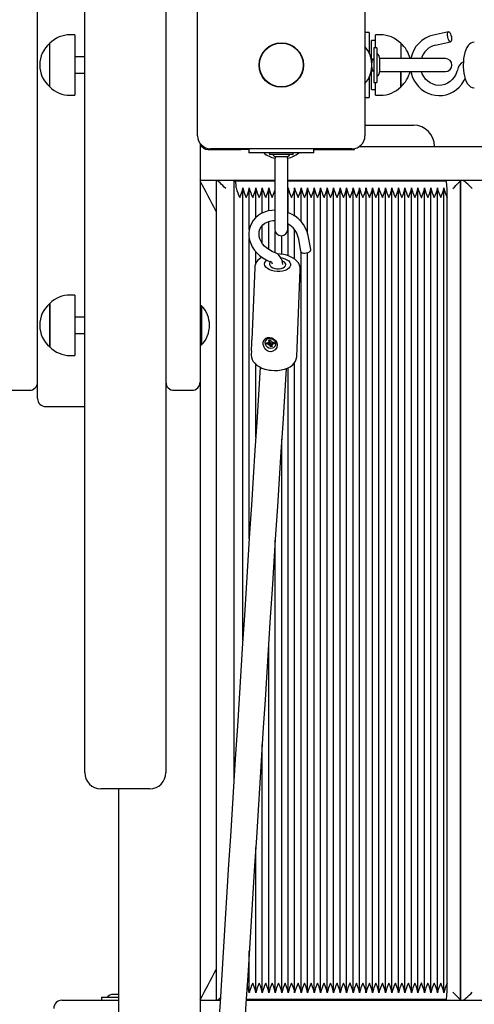
# Model space of a CAD drawing. Units: metres. Extents: x 4.1 to 21.6, y 5.3 to 17.6.
# Drawn here: x 11.6 to 11.9, y 12 to 12.6 of the extents above; entities that cross this region are included whole.
import ezdxf

# ---------------------------------------------------------------- set-up
doc = ezdxf.new("R2010")
doc.units = ezdxf.units.M
doc.header["$LTSCALE"] = 120
doc.header["$PDSIZE"] = -1
doc.linetypes.add('SLD-Сплошная', pattern=[0])
doc.layers.add('ПРИМЕЧАНИЯ', color=7, linetype='SLD-Сплошная')
doc.styles.add('SLDTEXTSTYLE1', font='isocpeui.ttf')
doc.styles.get("Standard").update_dxf_attribs({"font": 'isocpeui.ttf'})
doc.dimstyles.new('ISO-25', dxfattribs={"dimtxt": 2.5, "dimasz": 2.5, "dimexe": 1.25, "dimexo": 0.625, "dimtad": 1, "dimtxsty": 'Standard', "dimcen": 2.5, "dimadec": 0, "dimazin": 0, "dimtfac": 1, "dimtmove": 0, "dimatfit": 3, "dimfxl": 1, "dimarcsym": 0})
doc.dimstyles.new('SLDDIMSTYLE3', dxfattribs={"dimtxt": 0.36, "dimasz": 0.36, "dimexe": 0, "dimexo": 0.0625, "dimgap": 0.09, "dimtad": 2, "dimrnd": 1e-09, "dimzin": 12, "dimdsep": 46, "dimtxsty": 'SLDTEXTSTYLE1', "dimsah": 1, "dimcen": 0.09, "dimadec": 0, "dimazin": 3, "dimtfac": 1, "dimtdec": 3, "dimtofl": 0, "dimtmove": 0, "dimatfit": 3, "dimfxl": 1, "dimfrac": 2, "dimtolj": 1, "dimtzin": 12, "dimarcsym": 0})

# ---------------------------------------------------------------- blocks, each defined once
blk = doc.blocks.new('_D_6')
at = {"color": 0, "lineweight": -2, "transparency": 16777216}
for p, q in [((20.05358, 12.24076), (20.05358, 5.27167)), ((5.39458, 12.03926), (5.39458, 5.27167)), ((5.75458, 5.39167), (19.69358, 5.39167))]:
    blk.add_line(p, q, dxfattribs=at)
at = {"color": 0, "transparency": 16777216}
for points in [[(5.75458, 5.45167), (5.75458, 5.33167), (5.39458, 5.39167)], [(19.69358, 5.45167), (19.69358, 5.33167), (20.05358, 5.39167)]]:
    blk.add_solid(points, dxfattribs=at)
at = {"layer": 'Defpoints', "color": 0, "transparency": 16777216}
for p in [(20.05358, 12.24076), (5.39458, 12.03926), (20.05358, 5.39167)]:
    blk.add_point(p, dxfattribs=at)
at = {"color": 0, "transparency": 16777216, "insert": (12.72408, 5.87367), "char_height": 0.36, "attachment_point": 2}
blk.add_mtext('14,66м', dxfattribs=at)
blk = doc.blocks.new('*D20')
at = {"color": 0, "lineweight": -2, "transparency": 16777216}
for p, q in [((7.39458, 12.53826), (7.39458, 17.21524)), ((18.55358, 12.33541), (18.55358, 17.21524)), ((7.75458, 17.09524), (18.19358, 17.09524))]:
    blk.add_line(p, q, dxfattribs=at)
at = {"color": 0, "transparency": 16777216}
for points in [[(7.75458, 17.15524), (7.75458, 17.03524), (7.39458, 17.09524)], [(18.19358, 17.15524), (18.19358, 17.03524), (18.55358, 17.09524)]]:
    blk.add_solid(points, dxfattribs=at)
at = {"layer": 'Defpoints', "color": 0, "transparency": 16777216}
for p in [(18.55358, 17.09524), (7.39458, 12.53826), (18.55358, 12.33541)]:
    blk.add_point(p, dxfattribs=at)
at = {"color": 0, "transparency": 16777216, "insert": (12.97408, 17.36124), "char_height": 0.36, "attachment_point": 5}
blk.add_mtext('11,16м', dxfattribs=at)
blk = doc.blocks.new('*D21')
at = {"layer": 'Defpoints', "color": 0, "transparency": 16777216}
for p in [(13.32758, 14.60813), (4.62285, 14.58448), (13.34358, 8.71923)]:
    blk.add_point(p, dxfattribs=at)
at = {"layer": 'ПРИМЕЧАНИЯ', "color": 0, "lineweight": -2, "transparency": 16777216}
for p, q in [((13.26508, 14.60796), (4.62285, 14.58448)), ((4.63787, 9.05558), (4.62382, 14.22448)), ((13.28108, 8.71906), (4.63885, 8.69558))]:
    blk.add_line(p, q, dxfattribs=at)
at = {"layer": 'ПРИМЕЧАНИЯ', "color": 0, "transparency": 16777216}
for points in [[(4.68382, 14.22465), (4.56382, 14.22432), (4.62285, 14.58448)], [(4.69787, 9.05574), (4.57787, 9.05541), (4.63885, 8.69558)]]:
    blk.add_solid(points, dxfattribs=at)
at = {"layer": 'ПРИМЕЧАНИЯ', "color": 0, "transparency": 16777216, "insert": (4.32485, 11.6392), "char_height": 0.36, "attachment_point": 5, "rotation": 90.15567, "style": 'SLDTEXTSTYLE1'}
blk.add_mtext('\\A1;5,89м', dxfattribs=at)

msp = doc.modelspace()

# ---------------------------------------------------------------- linework, layer by layer
at = {"color": 7, "linetype": 'SLD-Сплошная', "lineweight": 25}
for p, q in [((11.64658, 12.20426), (11.64658, 13.02426)), ((11.69658, 13.02426), (11.69658, 12.20426)), ((11.61758, 12.45426), (11.61758, 12.77426)), ((11.71608, 12.57076), (11.71608, 12.65776)), ((11.81908, 12.65776), (11.81908, 12.57076)), ((11.87051, 12.63462), (11.86129, 12.63271)), ((11.64058, 12.63286), (11.63758, 12.63286)), ((11.64058, 12.63286), (11.64058, 12.59566)), ((11.82158, 12.63422), (11.81908, 12.63422)), ((11.82158, 12.63422), (11.82158, 12.62945)), ((11.82158, 12.62945), (11.82158, 12.62195)), ((11.82558, 12.62926), (11.82308, 12.62926)), ((11.82308, 12.61747), (11.82308, 12.62926)), ((11.82858, 12.63286), (11.82558, 12.63286)), ((11.82558, 12.62491), (11.82558, 12.63286)), ((11.86257, 12.62654), (11.87178, 12.62845)), ((11.62508, 12.60091), (11.62508, 12.62761)), ((11.82638, 12.62491), (11.82458, 12.62491)), ((11.82458, 12.62491), (11.82458, 12.62296)), ((11.82458, 12.62296), (11.82458, 12.60361)), ((11.82638, 12.62491), (11.82638, 12.62296)), ((11.82638, 12.62296), (11.82638, 12.60361)), ((11.84108, 12.62761), (11.84108, 12.61826)), ((11.64658, 12.61926), (11.64058, 12.61926)), ((11.82308, 12.61926), (11.82264, 12.61926)), ((11.82333, 12.61721), (11.82313, 12.61721)), ((11.82458, 12.61716), (11.82333, 12.61721)), ((11.82333, 12.61721), (11.82333, 12.61667)), ((11.82333, 12.61667), (11.82333, 12.61721)), ((11.82333, 12.61667), (11.82333, 12.61558)), ((11.86858, 12.61826), (11.82815, 12.61826)), ((11.82818, 12.61224), (11.82818, 12.61776)), ((11.82308, 12.59926), (11.82308, 12.61105)), ((11.82313, 12.61131), (11.82333, 12.61131)), ((11.82333, 12.61295), (11.82333, 12.61131)), ((11.82333, 12.61131), (11.82333, 12.61295)), ((11.82333, 12.61131), (11.82458, 12.61136)), ((11.82815, 12.61026), (11.86858, 12.61026)), ((11.82818, 12.61076), (11.82818, 12.61224)), ((11.84108, 12.61026), (11.84108, 12.60985)), ((11.84108, 12.60091), (11.84108, 12.61026)), ((11.64058, 12.60926), (11.64658, 12.60926)), ((11.82158, 12.60658), (11.82158, 12.59907)), ((11.82264, 12.60926), (11.82308, 12.60926)), ((11.84108, 12.60985), (11.84108, 12.60091)), ((11.82158, 12.59907), (11.82158, 12.5943)), ((11.82308, 12.59926), (11.82558, 12.59926)), ((11.82458, 12.60361), (11.82638, 12.60361)), ((11.82558, 12.59566), (11.82558, 12.60361)), ((11.63758, 12.59566), (11.64058, 12.59566)), ((11.81908, 12.5943), (11.82158, 12.5943)), ((11.82558, 12.59566), (11.82858, 12.59566)), ((11.81908, 12.57726), (11.84891, 12.57726)), ((11.71758, 12.5661), (11.71758, 12.45426)), ((11.71758, 12.56426), (11.71858, 12.56426)), ((11.72258, 12.5629), (11.72258, 12.56226)), ((11.72258, 12.56226), (11.74258, 12.56226)), ((11.81108, 12.56276), (11.72408, 12.56276)), ((11.74258, 12.56276), (11.74258, 12.56226)), ((11.74762, 12.56226), (11.74258, 12.56226)), ((11.74762, 12.56276), (11.74762, 12.56026)), ((11.78754, 12.56026), (11.78754, 12.56276)), ((11.78754, 12.56226), (11.81258, 12.56226)), ((11.81258, 12.56226), (11.81258, 12.5629)), ((11.81574, 12.56426), (12.42886, 12.56426)), ((11.86189, 12.56426), (11.86189, 12.56426)), ((11.75239, 12.56026), (11.74762, 12.56026)), ((11.78277, 12.56026), (11.75239, 12.56026)), ((11.76033, 12.56016), (11.76033, 12.55936)), ((11.77473, 12.55926), (11.76043, 12.55926)), ((11.76358, 12.55626), (11.76358, 12.51326)), ((11.76458, 12.55796), (11.76724, 12.55796)), ((11.76724, 12.55796), (11.76734, 12.55796)), ((11.76734, 12.55796), (11.76998, 12.55796)), ((11.76998, 12.55796), (11.77005, 12.55796)), ((11.77005, 12.55796), (11.77058, 12.55796)), ((11.77158, 12.51326), (11.77158, 12.55626)), ((11.77483, 12.55936), (11.77483, 12.56016)), ((11.78754, 12.56026), (11.78277, 12.56026)), ((11.76358, 12.54326), (11.71744, 12.54326)), ((11.72743, 12.54325), (11.72743, 12.03927)), ((11.73848, 12.17553), (11.73848, 12.54276)), ((11.73934, 12.54276), (11.73848, 12.54276)), ((11.76358, 12.54276), (11.73934, 12.54276)), ((11.74386, 12.26056), (11.74386, 12.53856)), ((11.74786, 12.51319), (11.74786, 12.53856)), ((11.75185, 12.52046), (11.75185, 12.53856)), ((11.75584, 12.52321), (11.75584, 12.53856)), ((11.75983, 12.52459), (11.75983, 12.53856)), ((12.42886, 12.54326), (11.77158, 12.54326)), ((11.86905, 12.54276), (11.77158, 12.54276)), ((11.7718, 12.52347), (11.7718, 12.53856)), ((11.77579, 12.5214), (11.77579, 12.53856)), ((11.77979, 12.51796), (11.77979, 12.53856)), ((11.78378, 12.51092), (11.78378, 12.53856)), ((11.78777, 12.04396), (11.78777, 12.53856)), ((11.79176, 12.04396), (11.79176, 12.53856)), ((11.79575, 12.04396), (11.79575, 12.53856)), ((11.79974, 12.04396), (11.79974, 12.53856)), ((11.80373, 12.04396), (11.80373, 12.53856)), ((11.80772, 12.04396), (11.80772, 12.53856)), ((11.81172, 12.04396), (11.81172, 12.53856)), ((11.81571, 12.04396), (11.81571, 12.53856)), ((11.8197, 12.04396), (11.8197, 12.53856)), ((11.82369, 12.04396), (11.82369, 12.53856)), ((11.82768, 12.04396), (11.82768, 12.53856)), ((11.83167, 12.04396), (11.83167, 12.53856)), ((11.83566, 12.04396), (11.83566, 12.53856)), ((11.83965, 12.04396), (11.83965, 12.53856)), ((11.84365, 12.04396), (11.84365, 12.53856)), ((11.84764, 12.04396), (11.84764, 12.53856)), ((11.85163, 12.04396), (11.85163, 12.53856)), ((11.85562, 12.04396), (11.85562, 12.53856)), ((11.85961, 12.04396), (11.85961, 12.53856)), ((11.8636, 12.04396), (11.8636, 12.53856)), ((11.86759, 12.04396), (11.86759, 12.53856)), ((11.87785, 12.03927), (11.87785, 12.54325)), ((11.87789, 12.54321), (11.87789, 12.03931)), ((11.86972, 12.04976), (11.86972, 12.53276)), ((11.75584, 12.50461), (11.75584, 12.51549)), ((11.75983, 12.50083), (11.75983, 12.51806)), ((11.7718, 12.49697), (11.7718, 12.51647)), ((11.74786, 12.32313), (11.74786, 12.50764)), ((11.76382, 12.49886), (11.76382, 12.51189)), ((11.76781, 12.49792), (11.76781, 12.50927)), ((11.77579, 12.49492), (11.77579, 12.51294)), ((11.77796, 12.50824), (11.77949, 12.49972)), ((11.78569, 12.50083), (11.78416, 12.50936)), ((11.75185, 12.4922), (11.75185, 12.49951)), ((11.77979, 12.04396), (11.77979, 12.49921)), ((11.78378, 12.04396), (11.78378, 12.49896)), ((11.75122, 12.48975), (11.74946, 12.44525)), ((11.77707, 12.43489), (11.7792, 12.48864)), ((11.64058, 12.47286), (11.63758, 12.47286)), ((11.64058, 12.47286), (11.64058, 12.45131)), ((11.62508, 12.44091), (11.62508, 12.46761)), ((11.62508, 12.46761), (11.62508, 12.45214)), ((11.71798, 12.46626), (11.71758, 12.46586)), ((11.71854, 12.46626), (11.71798, 12.46626)), ((11.71798, 12.46626), (11.71798, 12.44226)), ((11.71854, 12.46626), (11.71854, 12.44226)), ((11.64658, 12.45926), (11.64058, 12.45926)), ((11.61758, 12.40926), (11.61758, 12.45426)), ((11.71758, 12.45426), (11.71758, 12.41926)), ((11.62508, 12.45214), (11.62508, 12.44091)), ((11.64058, 12.45131), (11.64058, 12.43566)), ((11.64058, 12.44926), (11.64658, 12.44926)), ((11.71758, 12.44266), (11.71798, 12.44226)), ((11.71798, 12.44226), (11.71854, 12.44226)), ((11.75777, 12.44465), (11.75771, 12.4445)), ((11.75845, 12.44344), (11.75962, 12.44351)), ((11.75865, 12.44259), (11.75845, 12.44344)), ((11.75989, 12.44348), (11.75865, 12.44259)), ((11.75982, 12.44266), (11.75865, 12.44259)), ((11.75947, 12.44413), (11.76014, 12.44386)), ((11.75994, 12.44362), (11.75947, 12.44413)), ((11.75989, 12.44348), (11.75986, 12.44357)), ((11.76017, 12.4435), (11.75989, 12.44348)), ((11.75991, 12.44521), (11.76087, 12.44528)), ((11.76016, 12.44417), (11.75991, 12.44521)), ((11.76061, 12.44323), (11.75997, 12.44204)), ((11.75997, 12.44204), (11.76019, 12.4426)), ((11.7605, 12.44239), (11.75997, 12.44204)), ((11.76018, 12.44393), (11.76049, 12.44468)), ((11.76051, 12.44501), (11.76046, 12.44525)), ((11.76061, 12.44323), (11.76067, 12.44337)), ((11.76075, 12.44332), (11.76061, 12.44323)), ((11.76091, 12.44105), (11.76066, 12.44209)), ((11.76087, 12.44528), (11.76112, 12.44423)), ((11.76107, 12.44267), (11.76091, 12.44105)), ((11.76187, 12.44111), (11.76091, 12.44105)), ((11.76107, 12.44267), (11.76101, 12.44293)), ((11.76174, 12.44271), (11.76107, 12.44267)), ((11.76128, 12.44393), (11.76181, 12.44428)), ((11.76181, 12.44428), (11.76159, 12.44372)), ((11.76162, 12.44215), (11.76187, 12.44111)), ((11.76231, 12.4422), (11.76163, 12.44246)), ((11.76199, 12.44331), (11.76168, 12.44256)), ((11.76183, 12.44271), (11.76231, 12.4422)), ((11.76196, 12.44366), (11.76312, 12.44374)), ((11.76207, 12.44339), (11.76204, 12.4434)), ((11.76333, 12.44289), (11.76216, 12.44281)), ((11.7628, 12.44367), (11.76251, 12.44365)), ((11.76279, 12.44372), (11.7628, 12.44367)), ((11.7628, 12.44367), (11.76333, 12.44289)), ((11.76312, 12.44374), (11.76333, 12.44289)), ((11.76407, 12.44183), (11.76414, 12.44198)), ((11.63758, 12.43566), (11.64058, 12.43566)), ((11.74919, 12.43855), (11.74909, 12.436)), ((11.75185, 12.38539), (11.75185, 12.43027)), ((11.77579, 12.04396), (11.77579, 12.43135)), ((11.7718, 12.04396), (11.7718, 12.42816)), ((11.71758, 12.41926), (11.71758, 11.83948)), ((11.60158, 12.41426), (11.61258, 12.41426)), ((11.70158, 12.41426), (11.71258, 12.41426)), ((11.62258, 12.40426), (11.64658, 12.40426)), ((11.76781, 12.04396), (11.76781, 12.38433)), ((11.76382, 12.04396), (11.76382, 12.32211)), ((11.75983, 12.04396), (11.75983, 12.25951)), ((11.64658, 12.17926), (11.64658, 12.20426)), ((11.69658, 12.20426), (11.69658, 12.17926)), ((11.75584, 12.04396), (11.75584, 12.19654)), ((11.68658, 12.16926), (11.65658, 12.16926)), ((11.66758, 11.19926), (11.66758, 12.16926)), ((11.75185, 12.04396), (11.75185, 12.13323)), ((11.74786, 12.04396), (11.74786, 12.06955)), ((11.65693, 12.04106), (11.65693, 12.03926)), ((11.65693, 12.04106), (11.66758, 12.04106)), ((11.66758, 12.04286), (11.66408, 12.04286)), ((11.63258, 12.03926), (11.66758, 12.03926)), ((11.71744, 12.03926), (11.72994, 12.03926)), ((11.74597, 12.03926), (12.42886, 12.03926)), ((11.86905, 12.03976), (11.746, 12.03976))]:
    msp.add_line(p, q, dxfattribs=at)
at = {"color": 7, "linetype": 'SLD-Сплошная', "lineweight": 25, "flags": 128}
for points in [[(11.87006, 12.63153), (11.86993, 12.63259), (11.86995, 12.63352), (11.87011, 12.63421), (11.8704, 12.63458), (11.87078, 12.63458), (11.8712, 12.63421), (11.87161, 12.63352), (11.87197, 12.63259), (11.87223, 12.63153), (11.87236, 12.63047), (11.87234, 12.62954), (11.87218, 12.62885), (11.87189, 12.62849), (11.87151, 12.62849), (11.87109, 12.62885), (11.87068, 12.62954), (11.87032, 12.63047), (11.87006, 12.63153)], [(11.88632, 12.62826), (11.88521, 12.6281), (11.88419, 12.62769), (11.8833, 12.62706), (11.88251, 12.62623), (11.88177, 12.62512), (11.88109, 12.62368), (11.88052, 12.62197), (11.8801, 12.62013), (11.8798, 12.61819), (11.87963, 12.6162), (11.87957, 12.61426)], [(11.84733, 12.61026), (11.84747, 12.6095), (11.8482, 12.60717), (11.84922, 12.60497), (11.8505, 12.60292), (11.85202, 12.60107), (11.85375, 12.59944), (11.85567, 12.59806), (11.85775, 12.59696), (11.85994, 12.59615), (11.86221, 12.59565), (11.86452, 12.59546), (11.86683, 12.59559), (11.8691, 12.59603), (11.8713, 12.59678), (11.87339, 12.59782), (11.87533, 12.59913), (11.87709, 12.6007), (11.87865, 12.6025), (11.87998, 12.6045), (11.88071, 12.60596)], [(11.87592, 12.61119), (11.87568, 12.61028), (11.87496, 12.60847), (11.874, 12.60681), (11.87281, 12.60533), (11.87141, 12.60407), (11.86986, 12.60306), (11.86817, 12.60233), (11.8664, 12.60189), (11.86457, 12.60176), (11.86275, 12.60195), (11.86097, 12.60245), (11.85928, 12.60324), (11.85774, 12.60432), (11.85637, 12.60565), (11.85522, 12.60719), (11.8543, 12.6089), (11.85383, 12.61026)], [(11.87957, 12.61426), (11.87959, 12.61319), (11.87971, 12.61119), (11.87995, 12.60925), (11.8803, 12.60741), (11.88079, 12.60569), (11.88141, 12.6041), (11.88225, 12.60265), (11.88309, 12.60165), (11.88401, 12.60094), (11.88501, 12.60048), (11.8861, 12.60027), (11.88636, 12.60029)], [(11.76399, 12.55803), (11.76378, 12.5575), (11.76358, 12.55626)], [(11.77158, 12.55626), (11.77138, 12.5575), (11.77117, 12.55803)], [(11.742, 12.53276), (11.74201, 12.53278), (11.74272, 12.53443), (11.74367, 12.53718), (11.74386, 12.53876)], [(11.74599, 12.53276), (11.746, 12.53278), (11.74671, 12.53443), (11.74766, 12.53718), (11.74785, 12.53876)], [(11.74998, 12.53276), (11.74999, 12.53278), (11.7507, 12.53443), (11.75166, 12.53718), (11.75184, 12.53876)], [(11.75397, 12.53276), (11.75398, 12.53278), (11.75469, 12.53443), (11.75565, 12.53718), (11.75583, 12.53876)], [(11.75796, 12.53276), (11.75797, 12.53278), (11.75869, 12.53443), (11.75964, 12.53718), (11.75983, 12.53876)], [(11.77158, 12.53709), (11.77161, 12.53718), (11.7718, 12.53876)], [(11.77393, 12.53276), (11.77394, 12.53278), (11.77465, 12.53443), (11.7756, 12.53718), (11.77579, 12.53876)], [(11.77792, 12.53276), (11.77793, 12.53278), (11.77864, 12.53443), (11.77959, 12.53718), (11.77978, 12.53876)], [(11.78191, 12.53276), (11.78192, 12.53278), (11.78263, 12.53443), (11.78359, 12.53718), (11.78377, 12.53876)], [(11.7859, 12.53276), (11.78591, 12.53278), (11.78662, 12.53443), (11.78758, 12.53718), (11.78776, 12.53876)], [(11.78989, 12.53276), (11.7899, 12.53278), (11.79062, 12.53443), (11.79157, 12.53718), (11.79176, 12.53876)], [(11.79388, 12.53276), (11.79389, 12.53278), (11.79461, 12.53443), (11.79556, 12.53718), (11.79575, 12.53876)], [(11.79787, 12.53276), (11.79788, 12.53278), (11.7986, 12.53443), (11.79955, 12.53718), (11.79974, 12.53876)], [(11.80187, 12.53276), (11.80187, 12.53278), (11.80259, 12.53443), (11.80354, 12.53718), (11.80373, 12.53876)], [(11.80586, 12.53276), (11.80587, 12.53278), (11.80658, 12.53443), (11.80753, 12.53718), (11.80772, 12.53876)], [(11.80985, 12.53276), (11.80986, 12.53278), (11.81057, 12.53443), (11.81152, 12.53718), (11.81171, 12.53876)], [(11.81384, 12.53276), (11.81385, 12.53278), (11.81456, 12.53443), (11.81552, 12.53718), (11.8157, 12.53876)], [(11.81783, 12.53276), (11.81784, 12.53278), (11.81855, 12.53443), (11.81951, 12.53718), (11.81969, 12.53876)], [(11.82182, 12.53276), (11.82183, 12.53278), (11.82255, 12.53443), (11.8235, 12.53718), (11.82369, 12.53876)], [(11.82581, 12.53276), (11.82582, 12.53278), (11.82654, 12.53443), (11.82749, 12.53718), (11.82768, 12.53876)], [(11.8298, 12.53276), (11.82981, 12.53278), (11.83053, 12.53443), (11.83148, 12.53718), (11.83167, 12.53876)], [(11.8338, 12.53276), (11.8338, 12.53278), (11.83452, 12.53443), (11.83547, 12.53718), (11.83566, 12.53876)], [(11.83779, 12.53276), (11.8378, 12.53278), (11.83851, 12.53443), (11.83946, 12.53718), (11.83965, 12.53876)], [(11.84178, 12.53276), (11.84179, 12.53278), (11.8425, 12.53443), (11.84345, 12.53718), (11.84364, 12.53876)], [(11.84577, 12.53276), (11.84578, 12.53278), (11.84649, 12.53443), (11.84745, 12.53718), (11.84763, 12.53876)], [(11.84976, 12.53276), (11.84977, 12.53278), (11.85048, 12.53443), (11.85144, 12.53718), (11.85162, 12.53876)], [(11.85375, 12.53276), (11.85376, 12.53278), (11.85448, 12.53443), (11.85543, 12.53718), (11.85562, 12.53876)], [(11.85774, 12.53276), (11.85775, 12.53278), (11.85847, 12.53443), (11.85942, 12.53718), (11.85961, 12.53876)], [(11.86173, 12.53276), (11.86174, 12.53278), (11.86246, 12.53443), (11.86341, 12.53718), (11.8636, 12.53876)], [(11.86573, 12.53276), (11.86573, 12.53278), (11.86645, 12.53443), (11.8674, 12.53718), (11.86759, 12.53876)], [(11.86972, 12.53276), (11.8697, 12.53471), (11.86967, 12.53659), (11.86961, 12.53832), (11.86952, 12.53983), (11.86942, 12.54108), (11.86931, 12.542), (11.86918, 12.54257), (11.86905, 12.54276)], [(11.76358, 12.52501), (11.76176, 12.52492), (11.75945, 12.52453), (11.75724, 12.52386), (11.75518, 12.52292), (11.75332, 12.52172), (11.75167, 12.52031), (11.75028, 12.51869), (11.74916, 12.5169), (11.74833, 12.51499), (11.7478, 12.51297), (11.74757, 12.51088), (11.74765, 12.50876), (11.74804, 12.50664), (11.74873, 12.50454), (11.7497, 12.50251), (11.75096, 12.50058), (11.75246, 12.49878), (11.7542, 12.49714), (11.75614, 12.49569), (11.75825, 12.49446), (11.76037, 12.49351), (11.76069, 12.49339)], [(11.76287, 12.4993), (11.76197, 12.49966), (11.76023, 12.50056), (11.75863, 12.50166), (11.75722, 12.50292), (11.75603, 12.50431), (11.75509, 12.50579), (11.75441, 12.50733), (11.754, 12.50888), (11.75386, 12.51042), (11.75401, 12.51192), (11.75445, 12.51336), (11.75518, 12.51471), (11.7562, 12.51592), (11.75746, 12.51694), (11.75894, 12.51775), (11.76058, 12.51832), (11.76235, 12.51865), (11.76358, 12.5187)], [(11.76728, 12.49586), (11.7682, 12.49568), (11.76974, 12.4952), (11.77107, 12.49456), (11.77213, 12.49379), (11.77287, 12.49293), (11.77325, 12.492), (11.77327, 12.49106), (11.77291, 12.49016), (11.7722, 12.48932), (11.77117, 12.4886), (11.76986, 12.48802), (11.76834, 12.48762), (11.76668, 12.4874), (11.76495, 12.48739), (11.76325, 12.48758), (11.76163, 12.48797), (11.76019, 12.48853), (11.75899, 12.48924), (11.75809, 12.49006), (11.75752, 12.49096), (11.75732, 12.4919), (11.75749, 12.49283), (11.75803, 12.4937), (11.75863, 12.49428)], [(11.77919, 12.48876), (11.77911, 12.48998), (11.77873, 12.49131), (11.77807, 12.49256), (11.77715, 12.49373), (11.77595, 12.49482), (11.77449, 12.49579), (11.77279, 12.49662), (11.77092, 12.49728), (11.76894, 12.49776), (11.76688, 12.49806), (11.76497, 12.49816)], [(11.7819, 12.49863), (11.78298, 12.49875), (11.78401, 12.49905), (11.78488, 12.4995), (11.78546, 12.50004), (11.7857, 12.50061), (11.78569, 12.50083)], [(11.76102, 12.49322), (11.76076, 12.49296), (11.76037, 12.49227), (11.76035, 12.49153), (11.7607, 12.49081), (11.76138, 12.49015), (11.76236, 12.48961), (11.76356, 12.48923), (11.76489, 12.48903), (11.76625, 12.48903), (11.76754, 12.48923), (11.76866, 12.48961), (11.76954, 12.49015), (11.7701, 12.49081), (11.77031, 12.49153), (11.77015, 12.49227), (11.76963, 12.49296), (11.76878, 12.49357), (11.76822, 12.49384)], [(11.76402, 12.44503), (11.76483, 12.44369), (11.76509, 12.44219), (11.76473, 12.44061), (11.76377, 12.43921), (11.76234, 12.43826), (11.7611, 12.438), (11.75981, 12.43817), (11.75871, 12.43872), (11.75774, 12.43959), (11.75695, 12.44083), (11.75645, 12.44237), (11.75643, 12.44397), (11.75695, 12.44534), (11.75799, 12.44633), (11.75914, 12.44675), (11.76053, 12.4468), (11.76178, 12.44651), (11.76288, 12.44598), (11.76388, 12.44518), (11.76402, 12.44503)], [(11.76019, 12.4461), (11.75915, 12.44587), (11.75831, 12.44535), (11.75775, 12.44459), (11.75753, 12.44368), (11.75767, 12.44271), (11.75816, 12.44179), (11.75894, 12.44102), (11.75994, 12.44048), (11.76104, 12.44023), (11.76213, 12.4403), (11.76307, 12.44068), (11.76379, 12.44133), (11.76419, 12.44218), (11.76423, 12.44313), (11.76391, 12.44409), (11.76326, 12.44494), (11.76236, 12.44561), (11.76129, 12.44601), (11.76019, 12.4461)], [(11.76204, 12.4434), (11.76201, 12.44336), (11.76199, 12.44331)], [(11.7491, 12.43588), (11.74919, 12.4346), (11.74959, 12.43327), (11.75025, 12.43202), (11.75119, 12.43086), (11.7524, 12.42978), (11.75387, 12.42881), (11.75558, 12.42798), (11.75745, 12.42733), (11.75944, 12.42686), (11.76022, 12.42673)], [(11.76022, 12.42673), (11.76132, 12.42659), (11.76341, 12.42647), (11.76549, 12.42655), (11.76753, 12.42681), (11.76948, 12.42726), (11.77131, 12.42791), (11.77299, 12.42877), (11.77446, 12.42983), (11.77552, 12.43093), (11.77631, 12.43212), (11.77682, 12.43338), (11.77706, 12.43482), (11.77705, 12.43501)], [(11.75184, 12.04376), (11.75166, 12.04534), (11.7507, 12.0481), (11.74999, 12.04974), (11.74998, 12.04976)], [(11.75583, 12.04376), (11.75565, 12.04534), (11.75469, 12.0481), (11.75398, 12.04974), (11.75397, 12.04976)], [(11.75983, 12.04376), (11.75964, 12.04534), (11.75869, 12.0481), (11.75797, 12.04974), (11.75796, 12.04976)], [(11.76382, 12.04376), (11.76363, 12.04534), (11.76268, 12.0481), (11.76196, 12.04974), (11.76195, 12.04976)], [(11.76781, 12.04376), (11.76762, 12.04534), (11.76667, 12.0481), (11.76595, 12.04974), (11.76594, 12.04976)], [(11.7718, 12.04376), (11.77161, 12.04534), (11.77066, 12.0481), (11.76994, 12.04974), (11.76994, 12.04976)], [(11.77579, 12.04376), (11.7756, 12.04534), (11.77465, 12.0481), (11.77394, 12.04974), (11.77393, 12.04976)], [(11.77978, 12.04376), (11.77959, 12.04534), (11.77864, 12.0481), (11.77793, 12.04974), (11.77792, 12.04976)], [(11.78377, 12.04376), (11.78359, 12.04534), (11.78263, 12.0481), (11.78192, 12.04974), (11.78191, 12.04976)], [(11.78776, 12.04376), (11.78758, 12.04534), (11.78662, 12.0481), (11.78591, 12.04974), (11.7859, 12.04976)], [(11.79176, 12.04376), (11.79157, 12.04534), (11.79062, 12.0481), (11.7899, 12.04974), (11.78989, 12.04976)], [(11.79575, 12.04376), (11.79556, 12.04534), (11.79461, 12.0481), (11.79389, 12.04974), (11.79388, 12.04976)], [(11.79974, 12.04376), (11.79955, 12.04534), (11.7986, 12.0481), (11.79788, 12.04974), (11.79787, 12.04976)], [(11.80373, 12.04376), (11.80354, 12.04534), (11.80259, 12.0481), (11.80187, 12.04974), (11.80187, 12.04976)], [(11.80772, 12.04376), (11.80753, 12.04534), (11.80658, 12.0481), (11.80587, 12.04974), (11.80586, 12.04976)], [(11.81171, 12.04376), (11.81152, 12.04534), (11.81057, 12.0481), (11.80986, 12.04974), (11.80985, 12.04976)], [(11.8157, 12.04376), (11.81552, 12.04534), (11.81456, 12.0481), (11.81385, 12.04974), (11.81384, 12.04976)], [(11.81969, 12.04376), (11.81951, 12.04534), (11.81855, 12.0481), (11.81784, 12.04974), (11.81783, 12.04976)], [(11.82369, 12.04376), (11.8235, 12.04534), (11.82255, 12.0481), (11.82183, 12.04974), (11.82182, 12.04976)], [(11.82768, 12.04376), (11.82749, 12.04534), (11.82654, 12.0481), (11.82582, 12.04974), (11.82581, 12.04976)], [(11.83167, 12.04376), (11.83148, 12.04534), (11.83053, 12.0481), (11.82981, 12.04974), (11.8298, 12.04976)], [(11.83566, 12.04376), (11.83547, 12.04534), (11.83452, 12.0481), (11.8338, 12.04974), (11.8338, 12.04976)], [(11.83965, 12.04376), (11.83946, 12.04534), (11.83851, 12.0481), (11.8378, 12.04974), (11.83779, 12.04976)], [(11.84364, 12.04376), (11.84345, 12.04534), (11.8425, 12.0481), (11.84179, 12.04974), (11.84178, 12.04976)], [(11.84763, 12.04376), (11.84745, 12.04534), (11.84649, 12.0481), (11.84578, 12.04974), (11.84577, 12.04976)], [(11.85162, 12.04376), (11.85144, 12.04534), (11.85048, 12.0481), (11.84977, 12.04974), (11.84976, 12.04976)], [(11.85562, 12.04376), (11.85543, 12.04534), (11.85448, 12.0481), (11.85376, 12.04974), (11.85375, 12.04976)], [(11.85961, 12.04376), (11.85942, 12.04534), (11.85847, 12.0481), (11.85775, 12.04974), (11.85774, 12.04976)], [(11.8636, 12.04376), (11.86341, 12.04534), (11.86246, 12.0481), (11.86174, 12.04974), (11.86173, 12.04976)], [(11.86759, 12.04376), (11.8674, 12.04534), (11.86645, 12.0481), (11.86573, 12.04974), (11.86573, 12.04976)], [(11.86905, 12.03976), (11.86918, 12.03995), (11.86931, 12.04052), (11.86942, 12.04145), (11.86952, 12.04269), (11.86961, 12.04421), (11.86967, 12.04593), (11.8697, 12.04781), (11.86972, 12.04976)]]:
    msp.add_lwpolyline(points, dxfattribs=at)
at = {"color": 7, "linetype": 'SLD-Сплошная', "lineweight": 25}
for radius in [0.01365, 0.0135]:
    msp.add_circle((11.76758, 12.61426), radius, dxfattribs=at)
for centre, radius, start, end in [((11.63758, 12.61536), 0.01751, 90, 135.56481), ((11.82858, 12.61536), 0.01751, 44.43519, 90), ((11.86519, 12.61497), 0.01816, 102.41198, 169.56559), ((11.6364, 12.61426), 0.01751, 130.30625, 229.69375), ((11.80608, 12.61426), 0.0173, 318.71976, 41.28024), ((11.82976, 12.61426), 0.01751, 13.20841, 49.69375), ((11.86518, 12.615), 0.01183, 102.78786, 164.01484), ((11.82558, 12.61426), 0.004, 104.47751, 128.4277), ((11.82337, 12.61776), 0.00481, 0, 51.28201), ((11.86858, 12.61426), 0.004, 270, 90), ((11.88338, 12.6097), 0.00761, 119.47678, 168.71863), ((11.82558, 12.61426), 0.004, 231.5723, 255.52249), ((11.82337, 12.61076), 0.00481, 308.71799, 360), ((11.82976, 12.61426), 0.01751, 310.30625, 346.79159), ((11.63758, 12.61317), 0.01751, 224.43519, 270), ((11.82858, 12.61317), 0.01751, 270, 315.56481), ((11.84889, 12.56427), 0.01299, 359.93978, 89.93448), ((11.72408, 12.57076), 0.008, 180, 270), ((11.81108, 12.57076), 0.008, 270, 0), ((11.72258, 12.56726), 0.005, 196.84731, 270), ((11.76758, 12.57376), 0.0173, 231.29611, 256.81821), ((11.76043, 12.56016), 0.0001, 90, 180), ((11.76043, 12.55936), 0.0001, 180, 270), ((11.76458, 12.56056), 0.0026, 209.96327, 270), ((11.77058, 12.56056), 0.0026, 270, 330.03673), ((11.76758, 12.57376), 0.0173, 283.18179, 308.70389), ((11.77473, 12.56016), 0.0001, 0, 90), ((11.77473, 12.55936), 0.0001, 270, 0), ((11.26258, 12.29126), 0.52, 26.62677, 28.95502), ((11.72907, 12.53937), 0.01081, 356.78481, 18.29407), ((11.76775, 12.54527), 0.02863, 193.14498, 205.91029), ((11.77174, 12.54527), 0.02863, 193.14498, 205.91029), ((11.77573, 12.54527), 0.02863, 193.14498, 205.91029), ((11.77973, 12.54527), 0.02863, 193.14498, 205.91029), ((11.78372, 12.54527), 0.02863, 193.14498, 205.91029), ((11.78771, 12.54527), 0.02863, 193.14498, 205.91029), ((11.79968, 12.54527), 0.02863, 193.14498, 205.91029), ((11.80367, 12.54527), 0.02863, 193.14498, 205.91029), ((11.80766, 12.54527), 0.02863, 193.14498, 205.91029), ((11.81166, 12.54527), 0.02863, 193.14498, 205.91029), ((11.81565, 12.54527), 0.02863, 193.14498, 205.91029), ((11.81964, 12.54527), 0.02863, 193.14498, 205.91029), ((11.82363, 12.54527), 0.02863, 193.14498, 205.91029), ((11.82762, 12.54527), 0.02863, 193.14498, 205.91029), ((11.83161, 12.54527), 0.02863, 193.14498, 205.91029), ((11.8356, 12.54527), 0.02863, 193.14498, 205.91029), ((11.83959, 12.54527), 0.02863, 193.14498, 205.91029), ((11.84359, 12.54527), 0.02863, 193.14498, 205.91029), ((11.84758, 12.54527), 0.02863, 193.14498, 205.91029), ((11.85157, 12.54527), 0.02863, 193.14498, 205.91029), ((11.85556, 12.54527), 0.02863, 193.14498, 205.91029), ((11.85955, 12.54527), 0.02863, 193.14498, 205.91029), ((11.86354, 12.54527), 0.02863, 193.14498, 205.91029), ((11.86753, 12.54527), 0.02863, 193.14498, 205.91029), ((11.87152, 12.54527), 0.02863, 193.14498, 205.91029), ((11.87552, 12.54527), 0.02863, 193.14498, 205.91029), ((11.87951, 12.54527), 0.02863, 193.14498, 205.91029), ((11.8835, 12.54527), 0.02863, 193.14498, 205.91029), ((11.88749, 12.54527), 0.02863, 193.14498, 205.91029), ((11.89148, 12.54527), 0.02863, 193.14498, 205.91029), ((11.89547, 12.54527), 0.02863, 193.14498, 205.91029), ((11.72982, 12.54744), 0.03532, 335.45067, 342.87463), ((11.76512, 12.50517), 0.0195, 12.40872, 70.64388), ((11.76758, 12.51326), 0.004, 180, 0), ((11.76559, 12.50543), 0.01269, 12.82135, 61.81858), ((11.75883, 12.48911), 0.00763, 114.53408, 174.80709), ((11.76026, 12.49153), 0.0082, 0.43234, 71.4695), ((11.78138, 12.50069), 0.00213, 207.27908, 284.07244), ((11.76024, 12.49148), 0.00196, 10.58858, 76.59123), ((11.63758, 12.45536), 0.01751, 90, 135.56481), ((11.6364, 12.45426), 0.01751, 130.30625, 229.69375), ((11.70608, 12.45426), 0.0173, 316.09127, 43.90873), ((11.63758, 12.45317), 0.01751, 224.43519, 270), ((11.65963, 12.44534), 0.08983, 355.66336, 359.93938), ((11.76026, 12.44352), 0.00273, 90.20151, 155.43862), ((11.75958, 12.44418), 0.000668, 272.99028, 302.68633), ((11.75987, 12.44182), 0.000843, 67.93481, 93.34449), ((11.75965, 12.44404), 0.000523, 339.08045, 14.10573), ((11.76022, 12.44264), 0.000856, 58.75839, 93.1872), ((11.76073, 12.44279), 0.0035, 346.69368, 97.89797), ((11.76001, 12.44488), 0.000522, 337.70587, 14.12024), ((11.76, 12.44192), 0.000684, 14.24322, 43.48949), ((11.76032, 12.44274), 0.000719, 14.81322, 53.56799), ((11.76178, 12.4444), 0.000684, 194.24322, 223.48949), ((11.76191, 12.4445), 0.000843, 247.93481, 273.34449), ((11.76212, 12.44228), 0.000523, 159.08045, 194.10573), ((11.76219, 12.44214), 0.000668, 92.99028, 122.68633), ((11.76254, 12.44302), 0.000633, 92.32041, 134.57841), ((191.3655, 0.83734), 179.9845, 176.3075642, 176.4807868), ((190.77407, 0.87457), 179.3759, 176.3071849, 176.4810525), ((11.61258, 12.41926), 0.005, 270, 0), ((11.70158, 12.41926), 0.005, 180, 270), ((11.71258, 12.41926), 0.005, 270, 0), ((11.62258, 12.40926), 0.005, 180, 270), ((11.65658, 12.17926), 0.01, 180, 270), ((11.68658, 12.17926), 0.01, 270, 0), ((11.26258, 12.29126), 0.52, 331.04498, 333.37323), ((11.73435, 12.04256), 0.01355, 5.06472, 25.92823), ((11.77573, 12.03725), 0.02863, 154.08971, 166.85502), ((11.77973, 12.03725), 0.02863, 154.08971, 166.85502), ((11.78372, 12.03725), 0.02863, 154.08971, 166.85502), ((11.78771, 12.03725), 0.02863, 154.08971, 166.85502), ((11.7917, 12.03725), 0.02863, 154.08971, 166.85502), ((11.79569, 12.03725), 0.02863, 154.08971, 166.85502), ((11.79968, 12.03725), 0.02863, 154.08971, 166.85502), ((11.80367, 12.03725), 0.02863, 154.08971, 166.85502), ((11.80766, 12.03725), 0.02863, 154.08971, 166.85502), ((11.81166, 12.03725), 0.02863, 154.08971, 166.85502), ((11.81565, 12.03725), 0.02863, 154.08971, 166.85502), ((11.81964, 12.03725), 0.02863, 154.08971, 166.85502), ((11.82363, 12.03725), 0.02863, 154.08971, 166.85502), ((11.82762, 12.03725), 0.02863, 154.08971, 166.85502), ((11.83161, 12.03725), 0.02863, 154.08971, 166.85502), ((11.8356, 12.03725), 0.02863, 154.08971, 166.85502), ((11.83959, 12.03725), 0.02863, 154.08971, 166.85502), ((11.84359, 12.03725), 0.02863, 154.08971, 166.85502), ((11.84758, 12.03725), 0.02863, 154.08971, 166.85502), ((11.85157, 12.03725), 0.02863, 154.08971, 166.85502), ((11.85556, 12.03725), 0.02863, 154.08971, 166.85502), ((11.85955, 12.03725), 0.02863, 154.08971, 166.85502), ((11.86354, 12.03725), 0.02863, 154.08971, 166.85502), ((11.86753, 12.03725), 0.02863, 154.08971, 166.85502), ((11.87152, 12.03725), 0.02863, 154.08971, 166.85502), ((11.87552, 12.03725), 0.02863, 154.08971, 166.85502), ((11.87951, 12.03725), 0.02863, 154.08971, 166.85502), ((11.8835, 12.03725), 0.02863, 154.08971, 166.85502), ((11.88749, 12.03725), 0.02863, 154.08971, 166.85502), ((11.89148, 12.03725), 0.02863, 154.08971, 166.85502), ((11.89547, 12.03725), 0.02863, 154.08971, 166.85502), ((11.66408, 12.03805), 0.00481, 90, 141.28201), ((11.63258, 12.03426), 0.005, 90, 180)]:
    msp.add_arc(centre, radius, start, end, dxfattribs=at)
for centre, major_axis, ratio, start_param, end_param in [((11.73243, 12.53826), (-0.005, 0.005), 0.033125, 6.250073, 6.316298), ((11.73316, 12.53826), (-0.005, 0.005), 0.033125, 4.679277, 6.250073), ((11.87285, 12.53826), (0.005, 0.005), 0.033125, 4.745501, 6.316298), ((11.88289, 12.53826), (-0.00499, 0.00499), 0.070447, 6.212855, 6.353516), ((11.88443, 12.53826), (-0.00499, 0.00499), 0.070447, 4.642058, 6.212855), ((11.75947, 12.44413), (0.00232, 0.0047), 0.124502, 4.664863, 4.722075), ((11.75997, 12.44204), (0.0025, 0.0041), 0.021774, 1.253676, 1.447975), ((11.75997, 12.44204), (0.00139, 0.00485), 0.081444, 4.807207, 5.001506), ((11.76181, 12.44428), (0.00116, 0.00463), 0.015946, 1.588233, 1.695119), ((11.76231, 12.4422), (0.00204, 0.00489), 0.136904, 1.378438, 1.572737), ((11.76231, 12.4422), (0.00125, 0.00401), 0.14436, 1.293759, 1.488058), ((11.87285, 12.04426), (-0.005, 0.005), 0.033125, 3.10848, 4.679277), ((11.88443, 12.04426), (0.00499, 0.00499), 0.070447, 3.211923, 4.78272), ((11.73243, 12.04426), (0.005, 0.005), 0.033125, 3.10848, 3.174705), ((11.73316, 12.04426), (0.005, 0.005), 0.033125, 3.174705, 3.988548), ((11.88289, 12.04426), (0.00499, 0.00499), 0.070447, 3.071262, 3.211923)]:
    msp.add_ellipse(centre, major_axis=major_axis, ratio=ratio, start_param=start_param, end_param=end_param, dxfattribs=at)

# ---------------------------------------------------------------- dimensions: what is measured, and where the dimension line sits
dim = msp.add_linear_dim(base=(18.55358, 17.09524), p1=(7.39458, 12.53826), p2=(18.55358, 12.33541), dimstyle='ISO-25', override={"dimtxt": 0.36, "dimasz": 0.36, "dimexe": 0.12, "dimexo": 0, "dimgap": 0.05, "dimtoh": 1, "dimzin": 1, "dimpost": 'м', "dimtdec": 3, "dimtzin": 1})
dim.commit()
dim.dimension.update_dxf_attribs({"geometry": '*D20', "text_midpoint": (12.97408, 17.36124)})
at = {"color": 252, "true_color": 0x939598}
dim = msp.add_linear_dim(base=(20.05358, 5.39167), p1=(5.39458, 12.03926), p2=(20.05358, 12.24076), angle=0, dimstyle='ISO-25', override={"dimtxt": 0.36, "dimasz": 0.36, "dimexe": 0.12, "dimexo": 0, "dimgap": 0.05, "dimtoh": 1, "dimzin": 1, "dimpost": 'м', "dimtdec": 3, "dimtzin": 1}, dxfattribs=at)
dim.commit()
dim.dimension.update_dxf_attribs({"geometry": '_D_6', "text_midpoint": (12.72408, 5.39167), "dimtype": 160})
at = {"layer": 'ПРИМЕЧАНИЯ'}
dim = msp.add_aligned_dim(p1=(13.34358, 8.71923), p2=(13.32758, 14.60813), distance=8.70477, dimstyle='SLDDIMSTYLE3', override={"dimdsep": 44, "dimpost": 'м'}, dxfattribs=at)
dim.commit()
dim.dimension.update_dxf_attribs({"geometry": '*D21', "text_midpoint": (4.32485, 11.6392)})

doc.saveas('drawing.dxf')
